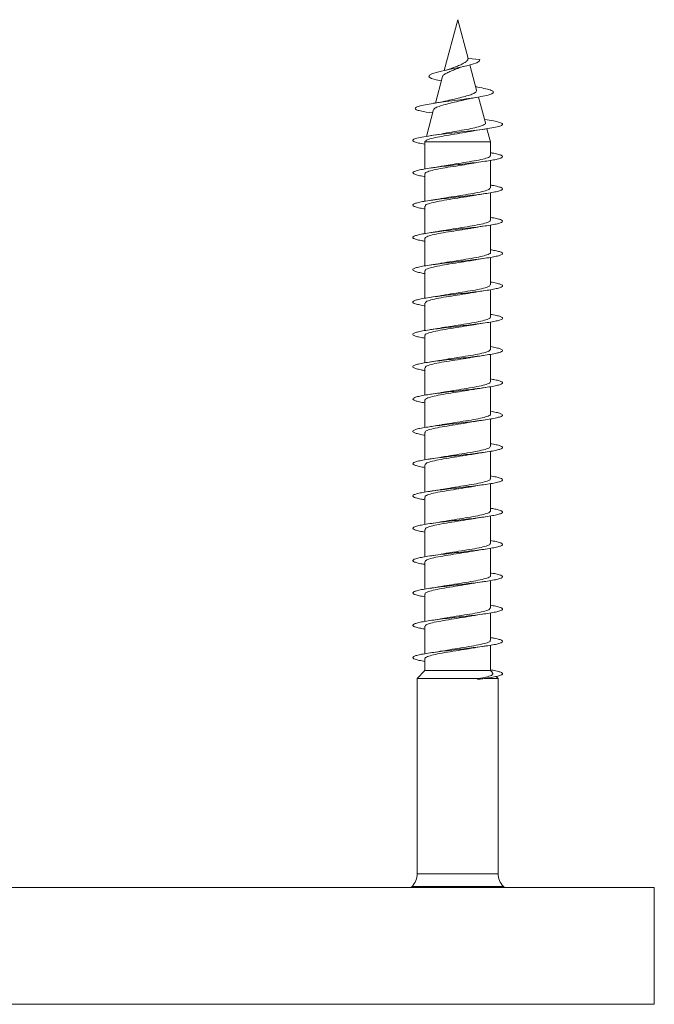
# Model space of a CAD drawing. Units: millimetres. Extents: x -1293 to 1422, y -1269 to 1297.
# Drawn here: x 398 to 434, y -1203 to -1149 of the extents above; entities that cross this region are included whole.
import ezdxf

# ---------------------------------------------------------------- set-up
doc = ezdxf.new("R2010")
doc.units = ezdxf.units.MM

msp = doc.modelspace()

# ---------------------------------------------------------------- linework, layer by layer
at = {"color": 7, "linetype": 'Continuous', "lineweight": 0}
for p, q in [((422.789, -1148.654), (422.031, -1151.485)), ((423.369, -1150.817), (422.789, -1148.654)), ((423.363, -1150.816), (424.016, -1150.879)), ((423.841, -1152.579), (423.465, -1151.177)), ((421.94, -1151.825), (421.546, -1153.295)), ((424.327, -1154.393), (423.944, -1152.963)), ((421.447, -1153.661), (421.048, -1155.152)), ((421.032, -1153.802), (421.397, -1153.849)), ((424.614, -1155.465), (424.416, -1154.724)), ((420.973, -1155.434), (420.964, -1155.465)), ((420.964, -1155.465), (420.964, -1156.964)), ((420.964, -1155.465), (424.614, -1155.465)), ((424.614, -1156.219), (424.614, -1155.465)), ((424.614, -1158.019), (424.614, -1156.493)), ((420.964, -1157.238), (420.964, -1158.765)), ((424.614, -1159.819), (424.614, -1158.293)), ((420.964, -1159.039), (420.964, -1160.565)), ((424.614, -1161.619), (424.614, -1160.094)), ((420.964, -1160.839), (420.964, -1162.364)), ((424.614, -1163.419), (424.614, -1161.893)), ((420.964, -1162.638), (420.964, -1164.164)), ((424.614, -1165.219), (424.614, -1163.693)), ((420.964, -1164.439), (420.964, -1165.965)), ((424.614, -1167.019), (424.614, -1165.493)), ((420.964, -1166.239), (420.964, -1167.765)), ((424.614, -1168.819), (424.614, -1167.294)), ((420.964, -1168.039), (420.964, -1169.564)), ((424.614, -1170.619), (424.614, -1169.093)), ((420.964, -1169.839), (420.964, -1171.364)), ((424.614, -1172.419), (424.614, -1170.893)), ((420.964, -1171.639), (420.964, -1173.165)), ((424.614, -1174.219), (424.614, -1172.693)), ((420.964, -1173.439), (420.964, -1174.965)), ((424.614, -1176.019), (424.614, -1174.494)), ((420.964, -1175.239), (420.964, -1176.764)), ((424.614, -1177.819), (424.614, -1176.293)), ((420.964, -1177.039), (420.964, -1178.564)), ((424.614, -1179.619), (424.614, -1178.093)), ((420.964, -1178.839), (420.964, -1180.365)), ((424.614, -1181.419), (424.614, -1179.893)), ((420.964, -1180.639), (420.964, -1182.165)), ((424.614, -1183.219), (424.614, -1181.694)), ((420.964, -1182.439), (420.964, -1183.963)), ((424.614, -1184.908), (424.614, -1183.493)), ((420.964, -1184.238), (420.964, -1184.908)), ((420.964, -1184.908), (420.539, -1185.346)), ((420.964, -1184.908), (424.614, -1184.908)), ((424.721, -1185.018), (424.614, -1184.908)), ((420.539, -1185.346), (420.539, -1196.215)), ((420.539, -1185.346), (423.989, -1185.346)), ((423.989, -1185.346), (423.912, -1185.357)), ((423.912, -1185.357), (424.039, -1185.379)), ((423.916, -1185.4), (424.18, -1185.359)), ((424.039, -1185.379), (423.916, -1185.4)), ((424.18, -1185.36), (424.269, -1185.347)), ((424.264, -1185.346), (425.039, -1185.346)), ((424.269, -1185.347), (424.342, -1185.336)), ((424.502, -1185.312), (424.559, -1185.303)), ((425.039, -1185.346), (424.929, -1185.232)), ((425.039, -1196.215), (425.039, -1185.346)), ((397.671, -1196.991), (433.739, -1196.991)), ((420.246, -1196.922), (420.177, -1196.991)), ((425.401, -1196.991), (425.332, -1196.922)), ((433.739, -1203.491), (433.739, -1196.991))]:
    msp.add_line(p, q, dxfattribs=at)
at = {"color": 8, "linetype": 'Continuous', "lineweight": 0}
for p, q in [((420.539, -1196.215), (423.914, -1196.215)), ((423.914, -1196.215), (425.039, -1196.215)), ((425.332, -1196.922), (420.246, -1196.922)), ((397.671, -1203.491), (433.739, -1203.491))]:
    msp.add_line(p, q, dxfattribs=at)
at = {"color": 7, "linetype": 'Continuous', "lineweight": 0, "flags": 128}
msp.add_lwpolyline([(421.874, -1152.068), (421.59, -1152.005), (421.322, -1151.921), (421.188, -1151.834), (421.209, -1151.743), (421.393, -1151.649), (421.739, -1151.549), (422.206, -1151.446), (422.753, -1151.336), (423.297, -1151.22), (423.607, -1151.14), (423.849, -1151.056), (423.991, -1150.969), (424.016, -1150.879), (424.016, -1150.879)], dxfattribs=at)
at = {"color": 7, "linetype": 'Continuous', "lineweight": 0}
for centre, start, end in [((419.539, -1196.215), 315, 0), ((426.039, -1196.215), 180, 225)]:
    msp.add_arc(centre, 1, start, end, dxfattribs=at)
msp.add_ellipse((422.789, -1185.379), major_axis=(-1.955, 19.635), ratio=0.056735, start_param=4.705634, end_param=4.707847, dxfattribs=at)
for points, knots in [([(423.363, -1150.816), (423.362, -1150.823), (423.359, -1150.833), (423.353, -1150.878), (423.329, -1150.92), (423.255, -1150.991), (423.121, -1151.085), (422.902, -1151.185), (422.673, -1151.281), (422.533, -1151.337), (422.472, -1151.361)], [0, 0, 0, 0, 0.046955, 0.07286, 0.177622, 0.272231, 0.463522, 0.651266, 0.848182, 1, 1, 1, 1]), ([(421.946, -1151.826), (421.945, -1151.821), (421.938, -1151.781), (422.031, -1151.706), (422.217, -1151.6), (422.471, -1151.487), (422.689, -1151.408), (422.8, -1151.36), (422.822, -1151.351)], [0, 0, 0, 0, 0.033487, 0.272967, 0.500339, 0.726266, 0.944759, 1, 1, 1, 1]), ([(422.468, -1151.352), (422.442, -1151.365), (422.356, -1151.41), (422.17, -1151.452), (422.04, -1151.481)], [0, 0, 0, 0, 0.304331, 1, 1, 1, 1]), ([(422.824, -1151.355), (422.831, -1151.35), (422.892, -1151.315), (423.046, -1151.278), (423.181, -1151.246)], [0, 0, 0, 0, 0.126366, 1, 1, 1, 1]), ([(421.036, -1153.802), (420.922, -1153.781), (420.683, -1153.736), (420.47, -1153.667), (420.388, -1153.595), (420.461, -1153.522), (420.689, -1153.447), (421.061, -1153.371), (421.556, -1153.293), (422.14, -1153.213), (422.772, -1153.131), (423.402, -1153.048), (423.974, -1152.962), (424.432, -1152.873), (424.728, -1152.782), (424.819, -1152.688), (424.694, -1152.595), (424.37, -1152.502), (424.056, -1152.436), (423.836, -1152.399), (423.803, -1152.394)], [0, 0, 0, 0, 0.051246, 0.107288, 0.163654, 0.220387, 0.277452, 0.335022, 0.39292, 0.451358, 0.51024, 0.569658, 0.629726, 0.690357, 0.751563, 0.813813, 0.876255, 0.933196, 0.990074, 1, 1, 1, 1]), ([(423.832, -1152.582), (423.835, -1152.608), (423.842, -1152.667), (423.701, -1152.758), (423.453, -1152.855), (423.109, -1152.952), (422.718, -1153.047), (422.419, -1153.117), (422.286, -1153.153), (422.268, -1153.158)], [0, 0, 0, 0, 0.129694, 0.291299, 0.45613, 0.625302, 0.797524, 0.973242, 1, 1, 1, 1]), ([(422.267, -1153.155), (422.186, -1153.175), (422.047, -1153.209), (421.753, -1153.263), (421.551, -1153.295), (421.445, -1153.311)], [0, 0, 0, 0, 0.397225, 0.68151, 1, 1, 1, 1]), ([(421.459, -1153.665), (421.472, -1153.637), (421.5, -1153.576), (421.728, -1153.481), (422.075, -1153.378), (422.495, -1153.275), (422.86, -1153.191), (423.048, -1153.142), (423.103, -1153.127)], [0, 0, 0, 0, 0.160626, 0.356806, 0.548736, 0.737684, 0.922168, 1, 1, 1, 1]), ([(423.104, -1153.13), (423.168, -1153.114), (423.282, -1153.083), (423.562, -1153.027), (423.768, -1152.992), (423.88, -1152.974)], [0, 0, 0, 0, 0.364713, 0.656815, 1, 1, 1, 1]), ([(420.964, -1155.593), (420.832, -1155.569), (420.545, -1155.518), (420.315, -1155.44), (420.261, -1155.358), (420.416, -1155.276), (420.764, -1155.194), (421.277, -1155.112), (421.912, -1155.03), (422.62, -1154.948), (423.34, -1154.866), (424.017, -1154.784), (424.593, -1154.702), (425.022, -1154.62), (425.27, -1154.538), (425.316, -1154.456), (425.153, -1154.374), (424.817, -1154.294), (424.469, -1154.241), (424.302, -1154.216)], [0, 0, 0, 0, 0.051314, 0.110883, 0.170437, 0.229989, 0.289548, 0.349098, 0.408648, 0.468211, 0.527772, 0.58734, 0.646923, 0.706508, 0.766104, 0.825711, 0.885295, 0.944866, 1, 1, 1, 1]), ([(424.325, -1154.393), (424.326, -1154.394), (424.364, -1154.428), (424.277, -1154.495), (424.052, -1154.594), (423.654, -1154.693), (423.147, -1154.792), (422.59, -1154.89), (422.181, -1154.959), (422.008, -1154.995), (421.992, -1154.999)], [0, 0, 0, 0, 0.003359, 0.160184, 0.319544, 0.481424, 0.645863, 0.812858, 0.982408, 1, 1, 1, 1]), ([(423.553, -1154.868), (423.614, -1154.856), (423.834, -1154.812), (424.112, -1154.771), (424.313, -1154.741)], [0, 0, 0, 0, 0.276867, 1, 1, 1, 1]), ([(420.992, -1155.439), (421.001, -1155.416), (421.023, -1155.36), (421.299, -1155.272), (421.743, -1155.175), (422.306, -1155.079), (422.897, -1154.982), (423.338, -1154.91), (423.522, -1154.871), (423.552, -1154.865)], [0, 0, 0, 0, 0.128034, 0.300754, 0.471116, 0.639108, 0.80473, 0.968018, 1, 1, 1, 1]), ([(421.992, -1154.996), (421.949, -1155.005), (421.739, -1155.048), (421.476, -1155.086), (421.267, -1155.116)], [0, 0, 0, 0, 0.205081, 1, 1, 1, 1]), ([(420.964, -1157.394), (420.952, -1157.392), (420.806, -1157.37), (420.604, -1157.327), (420.382, -1157.265), (420.28, -1157.204), (420.29, -1157.142), (420.417, -1157.081), (420.651, -1157.019), (420.985, -1156.958), (421.4, -1156.896), (421.881, -1156.834), (422.402, -1156.773), (422.941, -1156.711), (423.474, -1156.65), (423.974, -1156.588), (424.421, -1156.527), (424.792, -1156.465), (425.072, -1156.404), (425.246, -1156.342), (425.308, -1156.281), (425.255, -1156.219), (425.085, -1156.158), (424.867, -1156.106), (424.678, -1156.075), (424.614, -1156.065)], [0, 0, 0, 0, 0.004111, 0.050415, 0.096727, 0.143047, 0.18937, 0.23569, 0.282005, 0.328312, 0.374617, 0.420915, 0.467207, 0.513498, 0.559788, 0.606074, 0.652356, 0.698642, 0.744929, 0.791215, 0.837504, 0.883795, 0.93009, 0.976389, 1, 1, 1, 1]), ([(424.592, -1156.219), (424.599, -1156.229), (424.626, -1156.271), (424.461, -1156.346), (424.11, -1156.444), (423.59, -1156.541), (422.985, -1156.639), (422.398, -1156.729), (422.074, -1156.786), (421.935, -1156.81)], [0, 0, 0, 0, 0.048558, 0.214117, 0.379681, 0.54525, 0.710808, 0.876365, 1, 1, 1, 1]), ([(420.981, -1157.238), (420.976, -1157.232), (420.945, -1157.193), (421.095, -1157.121), (421.429, -1157.023), (421.938, -1156.925), (422.538, -1156.827), (423.158, -1156.732), (423.518, -1156.67), (423.69, -1156.64)], [0, 0, 0, 0, 0.0334531, 0.1969716, 0.3604845, 0.5239977, 0.6875143, 0.8510425, 1, 1, 1, 1]), ([(421.935, -1156.808), (421.914, -1156.812), (421.822, -1156.831), (421.593, -1156.868), (421.381, -1156.899), (421.268, -1156.916)], [0, 0, 0, 0, 0.119524, 0.533661, 1, 1, 1, 1]), ([(423.69, -1156.643), (423.745, -1156.633), (423.928, -1156.597), (424.154, -1156.564), (424.313, -1156.541)], [0, 0, 0, 0, 0.297062, 1, 1, 1, 1]), ([(420.964, -1159.193), (420.921, -1159.186), (420.75, -1159.159), (420.537, -1159.111), (420.346, -1159.049), (420.271, -1158.988), (420.313, -1158.926), (420.466, -1158.865), (420.728, -1158.803), (421.084, -1158.742), (421.518, -1158.68), (422.011, -1158.619), (422.54, -1158.557), (423.08, -1158.496), (423.606, -1158.434), (424.096, -1158.373), (424.525, -1158.311), (424.874, -1158.249), (425.127, -1158.188), (425.274, -1158.126), (425.305, -1158.065), (425.223, -1158.003), (425.022, -1157.942), (424.812, -1157.896), (424.648, -1157.87), (424.614, -1157.865)], [0, 0, 0, 0, 0.015352, 0.061658, 0.107961, 0.154268, 0.200575, 0.246886, 0.293198, 0.339517, 0.385839, 0.432164, 0.4785, 0.52484, 0.571181, 0.617523, 0.663855, 0.71018, 0.756498, 0.802815, 0.849127, 0.895438, 0.941743, 0.98805, 1, 1, 1, 1]), ([(424.604, -1158.019), (424.592, -1158.048), (424.565, -1158.11), (424.27, -1158.205), (423.813, -1158.303), (423.229, -1158.4), (422.607, -1158.498), (422.139, -1158.57), (421.94, -1158.609), (421.907, -1158.615)], [0, 0, 0, 0, 0.147267, 0.311343, 0.475426, 0.639502, 0.803572, 0.967653, 1, 1, 1, 1]), ([(420.99, -1159.039), (420.987, -1159.019), (420.981, -1158.967), (421.206, -1158.882), (421.615, -1158.784), (422.17, -1158.686), (422.787, -1158.588), (423.298, -1158.51), (423.542, -1158.465), (423.61, -1158.453)], [0, 0, 0, 0, 0.100769, 0.267793, 0.434824, 0.601843, 0.768867, 0.935895, 1, 1, 1, 1]), ([(421.906, -1158.612), (421.875, -1158.618), (421.693, -1158.655), (421.457, -1158.689), (421.261, -1158.717)], [0, 0, 0, 0, 0.171517, 1, 1, 1, 1]), ([(423.61, -1158.456), (423.635, -1158.451), (423.732, -1158.432), (423.967, -1158.392), (424.192, -1158.359), (424.315, -1158.341)], [0, 0, 0, 0, 0.132067, 0.525627, 1, 1, 1, 1]), ([(420.964, -1160.993), (420.892, -1160.981), (420.695, -1160.948), (420.477, -1160.895), (420.315, -1160.833), (420.271, -1160.772), (420.341, -1160.71), (420.525, -1160.649), (420.812, -1160.587), (421.19, -1160.526), (421.641, -1160.464), (422.145, -1160.403), (422.679, -1160.341), (423.218, -1160.28), (423.737, -1160.218), (424.212, -1160.157), (424.623, -1160.095), (424.948, -1160.034), (425.176, -1159.972), (425.293, -1159.911), (425.295, -1159.849), (425.183, -1159.788), (424.953, -1159.726), (424.754, -1159.685), (424.617, -1159.664), (424.614, -1159.663)], [0, 0, 0, 0, 0.027183, 0.073474, 0.119763, 0.166044, 0.212324, 0.258598, 0.304873, 0.35114, 0.397414, 0.443682, 0.489954, 0.536223, 0.582499, 0.628775, 0.675052, 0.721336, 0.767626, 0.813919, 0.86022, 0.906527, 0.952835, 0.999134, 1, 1, 1, 1]), ([(420.964, -1160.839), (420.964, -1160.839), (420.964, -1160.802), (421.036, -1160.743), (421.346, -1160.642), (421.822, -1160.545), (422.413, -1160.447), (423.035, -1160.349), (423.484, -1160.281), (423.664, -1160.245), (423.681, -1160.241)], [0, 0, 0, 0, 0.000022, 0.163843, 0.327663, 0.49149, 0.655304, 0.819137, 0.982948, 1, 1, 1, 1]), ([(424.588, -1159.819), (424.593, -1159.835), (424.608, -1159.884), (424.404, -1159.966), (424.014, -1160.064), (423.471, -1160.161), (422.856, -1160.259), (422.299, -1160.344), (422.011, -1160.397), (421.902, -1160.417)], [0, 0, 0, 0, 0.0817852, 0.2455167, 0.4092567, 0.5729918, 0.736735, 0.9004695, 1, 1, 1, 1]), ([(423.681, -1160.244), (423.718, -1160.237), (423.899, -1160.201), (424.131, -1160.167), (424.316, -1160.141)], [0, 0, 0, 0, 0.200827, 1, 1, 1, 1]), ([(421.901, -1160.413), (421.87, -1160.419), (421.785, -1160.436), (421.579, -1160.47), (421.391, -1160.498), (421.269, -1160.516)], [0, 0, 0, 0, 0.170311, 0.461392, 1, 1, 1, 1]), ([(420.964, -1162.793), (420.864, -1162.776), (420.646, -1162.738), (420.424, -1162.679), (420.293, -1162.618), (420.278, -1162.556), (420.378, -1162.495), (420.589, -1162.433), (420.902, -1162.371), (421.3, -1162.31), (421.768, -1162.248), (422.282, -1162.187), (422.819, -1162.125), (423.356, -1162.064), (423.865, -1162.002), (424.326, -1161.941), (424.716, -1161.879), (425.018, -1161.818), (425.216, -1161.756), (425.304, -1161.695), (425.277, -1161.633), (425.133, -1161.572), (424.912, -1161.516), (424.703, -1161.48), (424.614, -1161.465)], [0, 0, 0, 0, 0.0396774, 0.0859754, 0.1322762, 0.1785845, 0.2248986, 0.271218, 0.3175406, 0.3638608, 0.4101727, 0.4564808, 0.502781, 0.5490763, 0.5953702, 0.6416579, 0.6879467, 0.7342323, 0.7805166, 0.8268025, 0.8730877, 0.9193755, 0.9656636, 1, 1, 1, 1]), ([(424.605, -1161.619), (424.608, -1161.623), (424.642, -1161.658), (424.506, -1161.727), (424.194, -1161.825), (423.698, -1161.923), (423.105, -1162.021), (422.467, -1162.118), (422.085, -1162.184), (421.894, -1162.216)], [0, 0, 0, 0, 0.0166293, 0.1805586, 0.344486, 0.5084147, 0.6723477, 0.8362707, 1, 1, 1, 1]), ([(423.68, -1162.045), (423.721, -1162.036), (423.908, -1162), (424.137, -1161.966), (424.315, -1161.941)], [0, 0, 0, 0, 0.222043, 1, 1, 1, 1]), ([(420.99, -1162.638), (420.983, -1162.626), (420.961, -1162.58), (421.145, -1162.502), (421.516, -1162.404), (422.048, -1162.306), (422.659, -1162.208), (423.237, -1162.12), (423.549, -1162.064), (423.679, -1162.041)], [0, 0, 0, 0, 0.064994, 0.228696, 0.392393, 0.556103, 0.719795, 0.883508, 1, 1, 1, 1]), ([(421.894, -1162.215), (421.869, -1162.22), (421.692, -1162.255), (421.464, -1162.288), (421.268, -1162.316)], [0, 0, 0, 0, 0.140512, 1, 1, 1, 1]), ([(420.964, -1164.594), (420.948, -1164.591), (420.799, -1164.568), (420.595, -1164.525), (420.378, -1164.463), (420.278, -1164.402), (420.293, -1164.34), (420.422, -1164.279), (420.661, -1164.217), (420.996, -1164.156), (421.415, -1164.094), (421.896, -1164.033), (422.418, -1163.971), (422.958, -1163.91), (423.49, -1163.848), (423.99, -1163.787), (424.434, -1163.725), (424.803, -1163.663), (425.079, -1163.602), (425.251, -1163.54), (425.308, -1163.479), (425.252, -1163.417), (425.076, -1163.356), (424.86, -1163.305), (424.674, -1163.275), (424.614, -1163.265)], [0, 0, 0, 0, 0.005552, 0.051847, 0.098139, 0.144433, 0.190724, 0.237017, 0.283309, 0.329605, 0.375902, 0.422207, 0.468508, 0.51482, 0.561134, 0.607458, 0.65379, 0.700119, 0.746443, 0.792759, 0.83907, 0.885376, 0.931677, 0.977977, 1, 1, 1, 1]), ([(424.592, -1163.419), (424.591, -1163.442), (424.587, -1163.498), (424.339, -1163.586), (423.912, -1163.684), (423.347, -1163.782), (422.727, -1163.879), (422.218, -1163.957), (421.979, -1164.002), (421.913, -1164.015)], [0, 0, 0, 0, 0.1158721, 0.2800692, 0.4442748, 0.6084692, 0.7726685, 0.9368588, 1, 1, 1, 1]), ([(420.981, -1164.439), (420.988, -1164.413), (421.001, -1164.354), (421.271, -1164.263), (421.712, -1164.165), (422.286, -1164.067), (422.908, -1163.969), (423.402, -1163.894), (423.625, -1163.851), (423.68, -1163.84)], [0, 0, 0, 0, 0.130127, 0.293656, 0.457194, 0.620716, 0.784243, 0.94777, 1, 1, 1, 1]), ([(421.912, -1164.011), (421.879, -1164.017), (421.695, -1164.054), (421.457, -1164.089), (421.262, -1164.117)], [0, 0, 0, 0, 0.18095, 1, 1, 1, 1]), ([(423.681, -1163.844), (423.718, -1163.837), (423.808, -1163.819), (424.013, -1163.786), (424.194, -1163.759), (424.312, -1163.741)], [0, 0, 0, 0, 0.20334, 0.480682, 1, 1, 1, 1]), ([(420.964, -1166.393), (420.918, -1166.385), (420.742, -1166.357), (420.529, -1166.309), (420.341, -1166.247), (420.271, -1166.186), (420.315, -1166.124), (420.474, -1166.063), (420.739, -1166.001), (421.098, -1165.94), (421.534, -1165.878), (422.029, -1165.817), (422.558, -1165.755), (423.097, -1165.694), (423.623, -1165.632), (424.11, -1165.571), (424.537, -1165.509), (424.883, -1165.448), (425.134, -1165.386), (425.276, -1165.325), (425.305, -1165.263), (425.218, -1165.202), (425.015, -1165.14), (424.805, -1165.094), (424.644, -1165.069), (424.614, -1165.064)], [0, 0, 0, 0, 0.016803, 0.063142, 0.109481, 0.15581, 0.202134, 0.24845, 0.294765, 0.341074, 0.387385, 0.43369, 0.479989, 0.526294, 0.572597, 0.618899, 0.665205, 0.711512, 0.757821, 0.804134, 0.850452, 0.896775, 0.943104, 0.989441, 1, 1, 1, 1]), ([(424.592, -1165.219), (424.598, -1165.229), (424.625, -1165.272), (424.458, -1165.347), (424.104, -1165.445), (423.583, -1165.543), (422.977, -1165.641), (422.41, -1165.727), (422.104, -1165.781), (421.984, -1165.802)], [0, 0, 0, 0, 0.051501, 0.21942, 0.387347, 0.555273, 0.723196, 0.89112, 1, 1, 1, 1]), ([(420.981, -1166.239), (420.975, -1166.232), (420.944, -1166.193), (421.092, -1166.122), (421.423, -1166.024), (421.93, -1165.926), (422.53, -1165.828), (423.15, -1165.733), (423.51, -1165.671), (423.681, -1165.642)], [0, 0, 0, 0, 0.031342, 0.195254, 0.359163, 0.523083, 0.687002, 0.850917, 1, 1, 1, 1]), ([(421.983, -1165.8), (421.968, -1165.803), (421.878, -1165.821), (421.639, -1165.861), (421.401, -1165.896), (421.27, -1165.916)], [0, 0, 0, 0, 0.0861464, 0.4971589, 1, 1, 1, 1]), ([(423.682, -1165.644), (423.718, -1165.637), (423.9, -1165.601), (424.132, -1165.567), (424.318, -1165.54)], [0, 0, 0, 0, 0.199315, 1, 1, 1, 1]), ([(420.964, -1168.193), (420.888, -1168.18), (420.69, -1168.147), (420.47, -1168.093), (420.312, -1168.032), (420.271, -1167.97), (420.346, -1167.908), (420.532, -1167.847), (420.823, -1167.785), (421.203, -1167.724), (421.657, -1167.662), (422.162, -1167.601), (422.697, -1167.539), (423.236, -1167.478), (423.754, -1167.416), (424.228, -1167.355), (424.635, -1167.293), (424.958, -1167.232), (425.181, -1167.17), (425.295, -1167.109), (425.293, -1167.047), (425.175, -1166.986), (424.954, -1166.924), (424.727, -1166.884), (424.614, -1166.863)], [0, 0, 0, 0, 0.02863, 0.074901, 0.121174, 0.167452, 0.213732, 0.260019, 0.306311, 0.352609, 0.398912, 0.445219, 0.491516, 0.537808, 0.584095, 0.630378, 0.676652, 0.722926, 0.769197, 0.815467, 0.861734, 0.908003, 0.954268, 1, 1, 1, 1]), ([(420.99, -1168.039), (420.987, -1168.019), (420.979, -1167.967), (421.202, -1167.883), (421.608, -1167.785), (422.161, -1167.687), (422.779, -1167.59), (423.308, -1167.509), (423.569, -1167.461), (423.653, -1167.445)], [0, 0, 0, 0, 0.0972258, 0.2620466, 0.4268564, 0.5916834, 0.7564859, 0.9213052, 1, 1, 1, 1]), ([(424.606, -1167.019), (424.592, -1167.049), (424.563, -1167.111), (424.265, -1167.206), (423.805, -1167.304), (423.221, -1167.402), (422.598, -1167.5), (422.13, -1167.571), (421.931, -1167.611), (421.897, -1167.617)], [0, 0, 0, 0, 0.149016, 0.312617, 0.476221, 0.639825, 0.803417, 0.967021, 1, 1, 1, 1]), ([(423.654, -1167.449), (423.686, -1167.442), (423.865, -1167.407), (424.112, -1167.37), (424.316, -1167.341)], [0, 0, 0, 0, 0.176167, 1, 1, 1, 1]), ([(421.896, -1167.613), (421.847, -1167.623), (421.664, -1167.659), (421.435, -1167.692), (421.268, -1167.716)], [0, 0, 0, 0, 0.272545, 1, 1, 1, 1]), ([(420.964, -1169.994), (420.86, -1169.975), (420.639, -1169.936), (420.419, -1169.877), (420.29, -1169.816), (420.28, -1169.754), (420.383, -1169.693), (420.598, -1169.631), (420.913, -1169.57), (421.314, -1169.508), (421.783, -1169.447), (422.298, -1169.385), (422.836, -1169.323), (423.371, -1169.262), (423.88, -1169.2), (424.339, -1169.139), (424.727, -1169.077), (425.025, -1169.016), (425.222, -1168.954), (425.305, -1168.893), (425.275, -1168.831), (425.126, -1168.77), (424.906, -1168.714), (424.7, -1168.679), (424.614, -1168.665)], [0, 0, 0, 0, 0.041422, 0.087712, 0.133999, 0.180284, 0.226567, 0.272851, 0.319134, 0.365416, 0.411703, 0.457988, 0.504278, 0.55057, 0.59687, 0.643171, 0.689483, 0.7358, 0.78212, 0.828438, 0.874751, 0.921057, 0.967357, 1, 1, 1, 1]), ([(424.588, -1168.819), (424.593, -1168.836), (424.607, -1168.885), (424.4, -1168.967), (424.008, -1169.065), (423.463, -1169.163), (422.847, -1169.261), (422.298, -1169.345), (422.017, -1169.396), (421.915, -1169.414)], [0, 0, 0, 0, 0.084293, 0.248625, 0.412954, 0.577292, 0.741624, 0.905966, 1, 1, 1, 1]), ([(420.966, -1169.839), (420.985, -1169.806), (421.024, -1169.742), (421.343, -1169.644), (421.814, -1169.546), (422.405, -1169.448), (423.027, -1169.351), (423.48, -1169.281), (423.663, -1169.245), (423.684, -1169.241)], [0, 0, 0, 0, 0.1614737, 0.3250932, 0.4887202, 0.6523369, 0.8159449, 0.9795626, 1, 1, 1, 1]), ([(421.914, -1169.411), (421.898, -1169.415), (421.715, -1169.452), (421.48, -1169.486), (421.266, -1169.517)], [0, 0, 0, 0, 0.086253, 1, 1, 1, 1]), ([(423.684, -1169.243), (423.704, -1169.239), (423.887, -1169.203), (424.112, -1169.17), (424.312, -1169.141)], [0, 0, 0, 0, 0.110122, 1, 1, 1, 1]), ([(420.964, -1171.793), (420.944, -1171.79), (420.792, -1171.767), (420.587, -1171.723), (420.372, -1171.661), (420.277, -1171.6), (420.295, -1171.538), (420.429, -1171.477), (420.67, -1171.415), (421.01, -1171.354), (421.43, -1171.292), (421.913, -1171.231), (422.437, -1171.169), (422.976, -1171.107), (423.507, -1171.046), (424.005, -1170.984), (424.447, -1170.923), (424.813, -1170.861), (425.086, -1170.8), (425.254, -1170.738), (425.308, -1170.677), (425.247, -1170.615), (425.07, -1170.554), (424.854, -1170.504), (424.671, -1170.474), (424.614, -1170.465)], [0, 0, 0, 0, 0.006884, 0.053203, 0.099529, 0.145861, 0.192194, 0.23852, 0.28484, 0.331154, 0.377463, 0.423767, 0.470066, 0.516367, 0.56266, 0.608957, 0.655253, 0.701547, 0.747844, 0.794141, 0.840442, 0.886745, 0.933052, 0.979361, 1, 1, 1, 1]), ([(424.603, -1170.619), (424.607, -1170.623), (424.641, -1170.659), (424.503, -1170.728), (424.189, -1170.826), (423.691, -1170.924), (423.097, -1171.022), (422.478, -1171.117), (422.114, -1171.179), (421.941, -1171.208)], [0, 0, 0, 0, 0.019061, 0.185186, 0.351316, 0.517446, 0.683568, 0.849708, 1, 1, 1, 1]), ([(420.989, -1171.639), (420.983, -1171.626), (420.96, -1171.581), (421.141, -1171.503), (421.509, -1171.405), (422.04, -1171.308), (422.65, -1171.21), (423.231, -1171.121), (423.547, -1171.065), (423.679, -1171.041)], [0, 0, 0, 0, 0.0628054, 0.2265297, 0.3902491, 0.5539716, 0.7177071, 0.8814322, 1, 1, 1, 1]), ([(421.941, -1171.207), (421.923, -1171.211), (421.828, -1171.229), (421.605, -1171.266), (421.386, -1171.299), (421.268, -1171.316)], [0, 0, 0, 0, 0.09842, 0.518004, 1, 1, 1, 1]), ([(423.68, -1171.045), (423.737, -1171.034), (423.923, -1170.997), (424.154, -1170.964), (424.313, -1170.941)], [0, 0, 0, 0, 0.308904, 1, 1, 1, 1]), ([(420.964, -1173.593), (420.914, -1173.585), (420.736, -1173.556), (420.521, -1173.507), (420.337, -1173.445), (420.27, -1173.384), (420.319, -1173.322), (420.48, -1173.261), (420.749, -1173.199), (421.11, -1173.138), (421.549, -1173.076), (422.044, -1173.015), (422.575, -1172.953), (423.115, -1172.892), (423.64, -1172.83), (424.126, -1172.769), (424.55, -1172.707), (424.894, -1172.645), (425.14, -1172.584), (425.279, -1172.522), (425.303, -1172.461), (425.214, -1172.399), (425.005, -1172.338), (424.798, -1172.293), (424.64, -1172.268), (424.614, -1172.264)], [0, 0, 0, 0, 0.018246, 0.064549, 0.11085, 0.157155, 0.20346, 0.249768, 0.296081, 0.342398, 0.388719, 0.435047, 0.48138, 0.52772, 0.574057, 0.620386, 0.666712, 0.713031, 0.759344, 0.805654, 0.85196, 0.898265, 0.944566, 0.990867, 1, 1, 1, 1]), ([(420.982, -1173.439), (420.988, -1173.413), (421, -1173.355), (421.267, -1173.264), (421.705, -1173.166), (422.278, -1173.069), (422.899, -1172.971), (423.379, -1172.898), (423.591, -1172.857), (423.632, -1172.849)], [0, 0, 0, 0, 0.129886, 0.295896, 0.461912, 0.627923, 0.793932, 0.95994, 1, 1, 1, 1]), ([(424.593, -1172.419), (424.591, -1172.443), (424.586, -1172.499), (424.334, -1172.587), (423.906, -1172.685), (423.339, -1172.783), (422.718, -1172.881), (422.213, -1172.958), (421.977, -1173.003), (421.913, -1173.015)], [0, 0, 0, 0, 0.118095, 0.282326, 0.446563, 0.610798, 0.775027, 0.939265, 1, 1, 1, 1]), ([(423.632, -1172.852), (423.654, -1172.848), (423.742, -1172.83), (423.98, -1172.791), (424.197, -1172.758), (424.315, -1172.741)], [0, 0, 0, 0, 0.13172, 0.529398, 1, 1, 1, 1]), ([(421.913, -1173.011), (421.879, -1173.017), (421.695, -1173.055), (421.455, -1173.089), (421.259, -1173.118)], [0, 0, 0, 0, 0.18032, 1, 1, 1, 1]), ([(420.964, -1175.393), (420.884, -1175.379), (420.682, -1175.345), (420.463, -1175.291), (420.308, -1175.229), (420.272, -1175.168), (420.35, -1175.106), (420.541, -1175.045), (420.834, -1174.983), (421.217, -1174.922), (421.672, -1174.86), (422.179, -1174.799), (422.714, -1174.737), (423.252, -1174.676), (423.769, -1174.614), (424.241, -1174.553), (424.647, -1174.491), (424.966, -1174.43), (425.187, -1174.368), (425.296, -1174.307), (425.292, -1174.245), (425.169, -1174.184), (424.949, -1174.123), (424.724, -1174.083), (424.614, -1174.064)], [0, 0, 0, 0, 0.030271, 0.076563, 0.122852, 0.169136, 0.215418, 0.261695, 0.307972, 0.354246, 0.40052, 0.446795, 0.493071, 0.539349, 0.58563, 0.631911, 0.678198, 0.72449, 0.770788, 0.817091, 0.863401, 0.909713, 0.956024, 1, 1, 1, 1]), ([(424.591, -1174.219), (424.598, -1174.23), (424.624, -1174.273), (424.454, -1174.348), (424.098, -1174.446), (423.575, -1174.544), (422.968, -1174.642), (422.368, -1174.734), (422.033, -1174.793), (421.882, -1174.819)], [0, 0, 0, 0, 0.052181, 0.215188, 0.378195, 0.541206, 0.704223, 0.867228, 1, 1, 1, 1]), ([(423.683, -1174.644), (423.719, -1174.637), (423.899, -1174.601), (424.13, -1174.568), (424.314, -1174.541)], [0, 0, 0, 0, 0.1982897, 1, 1, 1, 1]), ([(420.98, -1175.239), (420.975, -1175.233), (420.942, -1175.194), (421.089, -1175.123), (421.417, -1175.025), (421.923, -1174.928), (422.521, -1174.83), (423.144, -1174.734), (423.508, -1174.672), (423.682, -1174.641)], [0, 0, 0, 0, 0.029148, 0.19304, 0.356934, 0.520829, 0.684719, 0.848604, 1, 1, 1, 1]), ([(421.882, -1174.817), (421.851, -1174.823), (421.766, -1174.84), (421.575, -1174.87), (421.389, -1174.898), (421.268, -1174.916)], [0, 0, 0, 0, 0.1622527, 0.4547177, 1, 1, 1, 1]), ([(420.964, -1177.194), (420.857, -1177.175), (420.634, -1177.135), (420.412, -1177.075), (420.289, -1177.014), (420.281, -1176.952), (420.389, -1176.891), (420.606, -1176.829), (420.925, -1176.767), (421.329, -1176.706), (421.8, -1176.644), (422.316, -1176.583), (422.854, -1176.521), (423.39, -1176.46), (423.897, -1176.398), (424.354, -1176.337), (424.738, -1176.275), (425.034, -1176.214), (425.225, -1176.152), (425.306, -1176.091), (425.271, -1176.029), (425.12, -1175.968), (424.899, -1175.913), (424.696, -1175.879), (424.614, -1175.865)], [0, 0, 0, 0, 0.042989, 0.089281, 0.135578, 0.181882, 0.228195, 0.27451, 0.320822, 0.36713, 0.413428, 0.459721, 0.506013, 0.552299, 0.59858, 0.644863, 0.69114, 0.737417, 0.783694, 0.829973, 0.876251, 0.922532, 0.968816, 1, 1, 1, 1]), ([(424.607, -1176.019), (424.592, -1176.049), (424.562, -1176.112), (424.26, -1176.207), (423.798, -1176.305), (423.213, -1176.403), (422.59, -1176.501), (422.13, -1176.571), (421.938, -1176.609), (421.912, -1176.614)], [0, 0, 0, 0, 0.15193, 0.316332, 0.480736, 0.645133, 0.809543, 0.97395, 1, 1, 1, 1]), ([(420.99, -1177.039), (420.987, -1177.02), (420.978, -1176.968), (421.198, -1176.884), (421.601, -1176.787), (422.153, -1176.689), (422.771, -1176.591), (423.313, -1176.508), (423.585, -1176.458), (423.681, -1176.44)], [0, 0, 0, 0, 0.094236, 0.2577, 0.421158, 0.584629, 0.748088, 0.91156, 1, 1, 1, 1]), ([(421.911, -1176.611), (421.886, -1176.617), (421.708, -1176.652), (421.471, -1176.687), (421.268, -1176.716)], [0, 0, 0, 0, 0.142606, 1, 1, 1, 1]), ([(423.681, -1176.445), (423.729, -1176.435), (423.918, -1176.398), (424.144, -1176.365), (424.314, -1176.341)], [0, 0, 0, 0, 0.249145, 1, 1, 1, 1]), ([(420.964, -1178.993), (420.94, -1178.99), (420.785, -1178.965), (420.577, -1178.921), (420.368, -1178.859), (420.276, -1178.798), (420.298, -1178.736), (420.434, -1178.675), (420.68, -1178.613), (421.021, -1178.552), (421.444, -1178.49), (421.929, -1178.429), (422.453, -1178.367), (422.993, -1178.306), (423.523, -1178.244), (424.02, -1178.182), (424.46, -1178.121), (424.824, -1178.059), (425.093, -1177.998), (425.258, -1177.936), (425.307, -1177.875), (425.244, -1177.813), (425.061, -1177.752), (424.847, -1177.702), (424.667, -1177.673), (424.614, -1177.665)], [0, 0, 0, 0, 0.0083312, 0.0546343, 0.1009328, 0.1472332, 0.1935326, 0.2398341, 0.2861356, 0.3324401, 0.3787516, 0.4250613, 0.4713765, 0.5177004, 0.5640315, 0.6103665, 0.6567033, 0.7030373, 0.7493644, 0.7956855, 0.8419999, 0.8883114, 0.9346172, 0.9809237, 1, 1, 1, 1]), ([(424.588, -1177.819), (424.592, -1177.836), (424.606, -1177.886), (424.396, -1177.969), (424.001, -1178.066), (423.455, -1178.164), (422.839, -1178.262), (422.292, -1178.345), (422.014, -1178.396), (421.914, -1178.415)], [0, 0, 0, 0, 0.08647, 0.250749, 0.415026, 0.579314, 0.743583, 0.907864, 1, 1, 1, 1]), ([(420.967, -1178.839), (420.985, -1178.807), (421.023, -1178.742), (421.338, -1178.645), (421.807, -1178.548), (422.397, -1178.45), (423.019, -1178.352), (423.476, -1178.282), (423.663, -1178.245), (423.687, -1178.24)], [0, 0, 0, 0, 0.159123, 0.322544, 0.485968, 0.649385, 0.812812, 0.976233, 1, 1, 1, 1]), ([(421.913, -1178.411), (421.879, -1178.417), (421.695, -1178.455), (421.455, -1178.489), (421.259, -1178.518)], [0, 0, 0, 0, 0.181905, 1, 1, 1, 1]), ([(423.688, -1178.243), (423.723, -1178.236), (423.809, -1178.219), (424.012, -1178.186), (424.194, -1178.159), (424.313, -1178.141)], [0, 0, 0, 0, 0.191674, 0.472879, 1, 1, 1, 1]), ([(420.964, -1180.793), (420.91, -1180.784), (420.728, -1180.755), (420.513, -1180.705), (420.333, -1180.643), (420.271, -1180.582), (420.322, -1180.52), (420.488, -1180.459), (420.759, -1180.397), (421.124, -1180.336), (421.565, -1180.274), (422.062, -1180.213), (422.592, -1180.151), (423.132, -1180.09), (423.656, -1180.028), (424.14, -1179.967), (424.562, -1179.905), (424.902, -1179.844), (425.146, -1179.782), (425.281, -1179.721), (425.302, -1179.659), (425.209, -1179.598), (424.998, -1179.536), (424.791, -1179.492), (424.636, -1179.468), (424.614, -1179.464)], [0, 0, 0, 0, 0.019739, 0.066071, 0.112399, 0.158719, 0.205034, 0.251344, 0.29765, 0.343952, 0.39025, 0.436548, 0.482847, 0.529147, 0.575446, 0.62174, 0.668042, 0.714347, 0.760653, 0.806964, 0.853281, 0.899602, 0.945932, 0.992265, 1, 1, 1, 1]), ([(420.989, -1180.639), (420.982, -1180.627), (420.959, -1180.582), (421.137, -1180.505), (421.503, -1180.407), (422.032, -1180.309), (422.642, -1180.211), (423.223, -1180.122), (423.539, -1180.066), (423.671, -1180.042)], [0, 0, 0, 0, 0.060749, 0.224858, 0.388974, 0.553087, 0.717203, 0.881306, 1, 1, 1, 1]), ([(424.602, -1179.619), (424.606, -1179.623), (424.64, -1179.66), (424.5, -1179.73), (424.183, -1179.827), (423.684, -1179.925), (423.088, -1180.023), (422.452, -1180.121), (422.074, -1180.185), (421.886, -1180.218)], [0, 0, 0, 0, 0.020938, 0.184445, 0.347952, 0.511455, 0.674964, 0.838476, 1, 1, 1, 1]), ([(423.672, -1180.046), (423.712, -1180.038), (423.897, -1180.001), (424.134, -1179.967), (424.321, -1179.94)], [0, 0, 0, 0, 0.212894, 1, 1, 1, 1]), ([(421.885, -1180.216), (421.86, -1180.221), (421.782, -1180.237), (421.583, -1180.269), (421.393, -1180.297), (421.269, -1180.316)], [0, 0, 0, 0, 0.141514, 0.441376, 1, 1, 1, 1]), ([(420.964, -1182.593), (420.881, -1182.579), (420.677, -1182.544), (420.456, -1182.489), (420.306, -1182.428), (420.272, -1182.366), (420.355, -1182.304), (420.548, -1182.243), (420.845, -1182.181), (421.23, -1182.12), (421.689, -1182.058), (422.197, -1181.997), (422.732, -1181.935), (423.27, -1181.874), (423.786, -1181.812), (424.257, -1181.751), (424.659, -1181.689), (424.976, -1181.628), (425.192, -1181.566), (425.298, -1181.505), (425.289, -1181.443), (425.164, -1181.382), (424.943, -1181.322), (424.72, -1181.283), (424.614, -1181.264)], [0, 0, 0, 0, 0.031737, 0.078023, 0.124311, 0.170603, 0.216899, 0.263201, 0.30951, 0.355823, 0.40214, 0.448456, 0.494765, 0.541063, 0.587358, 0.633651, 0.679936, 0.72622, 0.772502, 0.818783, 0.865062, 0.911342, 0.957621, 1, 1, 1, 1]), ([(424.593, -1181.419), (424.591, -1181.443), (424.584, -1181.499), (424.329, -1181.589), (423.899, -1181.686), (423.331, -1181.784), (422.71, -1181.882), (422.202, -1181.96), (421.964, -1182.005), (421.898, -1182.018)], [0, 0, 0, 0, 0.119733, 0.283205, 0.446674, 0.610154, 0.77362, 0.937096, 1, 1, 1, 1]), ([(420.983, -1182.439), (420.988, -1182.414), (420.998, -1182.356), (421.262, -1182.266), (421.698, -1182.168), (422.27, -1182.07), (422.891, -1181.972), (423.385, -1181.897), (423.609, -1181.854), (423.663, -1181.844)], [0, 0, 0, 0, 0.126417, 0.290805, 0.45518, 0.619575, 0.783947, 0.948331, 1, 1, 1, 1]), ([(421.897, -1182.013), (421.856, -1182.021), (421.67, -1182.059), (421.444, -1182.091), (421.268, -1182.116)], [0, 0, 0, 0, 0.219939, 1, 1, 1, 1]), ([(423.663, -1181.847), (423.697, -1181.841), (423.878, -1181.804), (424.119, -1181.769), (424.315, -1181.741)], [0, 0, 0, 0, 0.184662, 1, 1, 1, 1]), ([(420.964, -1184.394), (420.853, -1184.374), (420.627, -1184.334), (420.407, -1184.273), (420.286, -1184.212), (420.283, -1184.15), (420.394, -1184.089), (420.616, -1184.027), (420.936, -1183.966), (421.343, -1183.904), (421.815, -1183.843), (422.333, -1183.781), (422.871, -1183.719), (423.405, -1183.658), (423.912, -1183.596), (424.367, -1183.535), (424.75, -1183.473), (425.041, -1183.412), (425.231, -1183.35), (425.306, -1183.289), (425.269, -1183.227), (425.112, -1183.166), (424.893, -1183.112), (424.692, -1183.078), (424.614, -1183.065)], [0, 0, 0, 0, 0.0447586, 0.0910338, 0.1373099, 0.1835827, 0.2298558, 0.276128, 0.3224011, 0.3686743, 0.41495, 0.4612269, 0.5075093, 0.5537947, 0.6000877, 0.6463829, 0.6926874, 0.7389942, 0.7853055, 0.8316083, 0.8779054, 0.9241961, 0.9704823, 1, 1, 1, 1]), ([(424.591, -1183.219), (424.597, -1183.23), (424.623, -1183.274), (424.451, -1183.35), (424.092, -1183.447), (423.567, -1183.545), (422.96, -1183.643), (422.372, -1183.733), (422.048, -1183.79), (421.908, -1183.815)], [0, 0, 0, 0, 0.054774, 0.218996, 0.383219, 0.547441, 0.711665, 0.875893, 1, 1, 1, 1]), ([(420.979, -1184.238), (420.974, -1184.233), (420.942, -1184.195), (421.086, -1184.125), (421.411, -1184.027), (421.915, -1183.929), (422.513, -1183.831), (423.14, -1183.735), (423.507, -1183.672), (423.686, -1183.641)], [0, 0, 0, 0, 0.0269382, 0.1906946, 0.3544539, 0.5182145, 0.6819806, 0.845728, 1, 1, 1, 1]), ([(421.908, -1183.812), (421.876, -1183.818), (421.694, -1183.855), (421.459, -1183.889), (421.265, -1183.917)], [0, 0, 0, 0, 0.174998, 1, 1, 1, 1]), ([(423.686, -1183.642), (423.705, -1183.639), (423.884, -1183.603), (424.11, -1183.57), (424.312, -1183.541)], [0, 0, 0, 0, 0.102315, 1, 1, 1, 1]), ([(424.039, -1185.379), (424.188, -1185.358), (424.485, -1185.318), (424.839, -1185.256), (425.103, -1185.195), (425.261, -1185.134), (425.308, -1185.073), (425.239, -1185.011), (425.055, -1184.95), (424.84, -1184.901), (424.663, -1184.873), (424.614, -1184.865)], [0, 0, 0, 0, 0.1190213, 0.238058, 0.3571233, 0.4764011, 0.5950681, 0.7145201, 0.8344789, 0.95426, 1, 1, 1, 1]), ([(424.71, -1185.029), (424.732, -1185.051), (424.787, -1185.109), (424.628, -1185.198), (424.333, -1185.281), (424.076, -1185.329), (423.989, -1185.346)], [0, 0, 0, 0, 0.200507, 0.509439, 0.833583, 1, 1, 1, 1])]:
    msp.add_open_spline(points, degree=3, knots=knots, dxfattribs=at)

doc.saveas('drawing.dxf')
